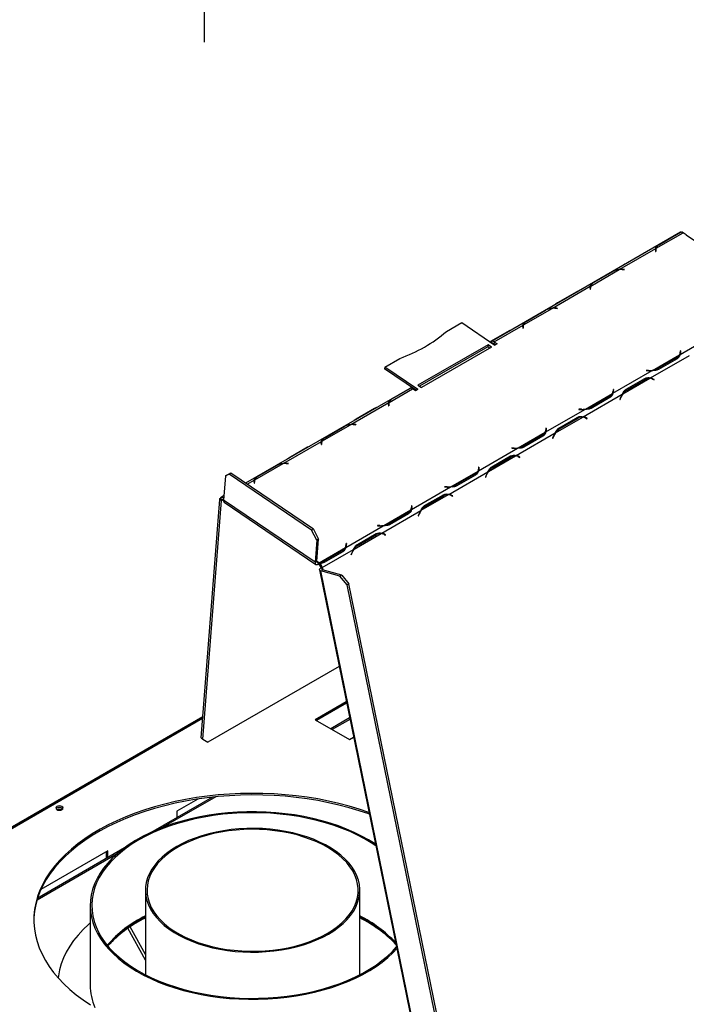
# Model space of a CAD drawing. Units: millimetres. Extents: x 89 to 4938, y 68 to 4041.
# Drawn here: x 4331 to 4614, y 1138 to 1556 of the extents above; entities that cross this region are included whole.
import ezdxf

# ---------------------------------------------------------------- set-up
doc = ezdxf.new("R2010")
doc.units = ezdxf.units.MM
doc.header["$LTSCALE"] = 20
doc.layers.add('FORMAT', color=7, linetype='Continuous')
doc.styles.add('SLDTEXTSTYLE1', font='TXT', dxfattribs={"width": 0.75})
doc.dimstyles.new('SLDDIMSTYLE1', dxfattribs={"dimtxt": 52.916667, "dimasz": 26, "dimexe": 0, "dimexo": 0.0625, "dimgap": 13.229167, "dimtad": 1, "dimdec": 0, "dimrnd": 1e-09, "dimzin": 12, "dimdsep": 46, "dimtxsty": 'SLDTEXTSTYLE1', "dimsah": 1, "dimcen": 0.09, "dimadec": 0, "dimazin": 3, "dimtfac": 1, "dimtdec": 0, "dimtmove": 0, "dimatfit": 0, "dimfxl": 0, "dimfrac": 2, "dimtolj": 1, "dimtzin": 12, "dimarcsym": 0})

# ---------------------------------------------------------------- blocks, each defined once
blk = doc.blocks.new('_D_7')
at = {"layer": 'FORMAT'}
for p, q in [((4409.62, 1866.83), (4409.62, 1916.83)), ((4194.4, 1866.83), (4429.62, 1866.83)), ((4409.62, 1824.93), (4409.62, 1866.83)), ((4134.4, 1824.93), (4429.62, 1824.93)), ((4409.62, 1824.93), (4409.62, 1546.61)), ((4229.55, 1729.2), (4229.55, 1745.3)), ((4229.55, 1745.3), (4328.33, 1745.3)), ((4328.33, 1745.3), (4328.33, 1729.2)), ((4240.46, 1703.07), (4317.42, 1656.89)), ((4229.55, 1613.51), (4229.55, 1597.42)), ((4328.33, 1597.42), (4328.33, 1613.51)), ((4229.55, 1597.42), (4328.33, 1597.42))]:
    blk.add_line(p, q, dxfattribs=at)
for points in [[(4409.62, 1866.83), (4414.62, 1892.83), (4404.62, 1892.83)], [(4409.62, 1824.93), (4404.62, 1798.93), (4414.62, 1798.93)]]:
    blk.add_solid(points, dxfattribs=at)
at = {"layer": 'FORMAT', "attachment_point": 1, "rotation": 90, "style": 'SLDTEXTSTYLE1'}
for s, insert, char_height in [('42mm', (4341.4, 1566.11), 52.917), ('"', (4249.9, 1707.35), 52.92), ('8', (4280.58, 1679.98), 37.04), ('5', (4231.19, 1652.61), 37.04), ('1', (4249.9, 1613.51), 52.92)]:
    blk.add_mtext(s, dxfattribs=dict(at, insert=insert, char_height=char_height))

msp = doc.modelspace()

# ---------------------------------------------------------------- linework, layer by layer
at = {"color": 7, "linetype": 'Continuous', "lineweight": 25}
for p, q in [((4611.74, 1465.91), (4531.52, 1419.6)), ((4601.47, 1459.13), (4612.9, 1465.73)), ((4602.58, 1460.58), (4610.57, 1465.19)), ((4602.96, 1460.77), (4610.87, 1465.33)), ((4612.9, 1465.73), (4612.54, 1465.97)), ((4614.27, 1464.79), (4612.9, 1465.73)), ((4614.27, 1464.79), (4653.14, 1438.43)), ((4585.99, 1450.19), (4601.29, 1459.02)), ((4601.29, 1459.02), (4601.22, 1458.22)), ((4596.06, 1456.95), (4588.15, 1452.39)), ((4601.21, 1458.45), (4601.2, 1457.74)), ((4601.2, 1457.74), (4601.34, 1457.73)), ((4601.22, 1458.22), (4601.33, 1458.35)), ((4601.35, 1458.57), (4601.29, 1457.76)), ((4601.34, 1458.4), (4601.34, 1457.73)), ((4573.67, 1443.08), (4585.8, 1450.08)), ((4574.79, 1444.54), (4582.77, 1449.15)), ((4575.17, 1444.72), (4583.07, 1449.28)), ((4588.04, 1450.14), (4586.91, 1450.19)), ((4586.97, 1450.1), (4588.04, 1450.05)), ((4588.04, 1450.14), (4588.03, 1450.05)), ((4588.04, 1450.05), (4588.04, 1450.14)), ((4557.46, 1433.72), (4573.49, 1442.97)), ((4573.41, 1442.4), (4573.41, 1441.69)), ((4573.43, 1442.17), (4573.49, 1442.97)), ((4573.43, 1442.17), (4573.54, 1442.29)), ((4573.55, 1442.52), (4573.49, 1441.72)), ((4573.55, 1441.68), (4573.55, 1442.36)), ((4567.53, 1440.48), (4559.63, 1435.92)), ((4573.41, 1441.69), (4573.55, 1441.68)), ((4545.15, 1426.61), (4557.27, 1433.61)), ((4546.26, 1428.07), (4554.24, 1432.68)), ((4546.64, 1428.25), (4554.54, 1432.81)), ((4557.46, 1433.72), (4557.45, 1433.55)), ((4559.51, 1433.67), (4558.38, 1433.72)), ((4558.44, 1433.63), (4559.51, 1433.58)), ((4559.51, 1433.67), (4559.5, 1433.58)), ((4559.51, 1433.58), (4559.51, 1433.67)), ((4512.47, 1423.81), (4518.91, 1427.53)), ((4518.91, 1427.53), (4533, 1417.97)), ((4532.68, 1419.42), (4544.96, 1426.51)), ((4544.88, 1425.93), (4544.88, 1425.22)), ((4544.9, 1425.7), (4544.96, 1426.51)), ((4544.9, 1425.7), (4545.01, 1425.82)), ((4545.03, 1426.05), (4544.96, 1425.25)), ((4545.02, 1425.22), (4545.02, 1425.89)), ((4539, 1424.01), (4531.15, 1419.48)), ((4544.88, 1425.22), (4545.02, 1425.22)), ((4611.65, 1414.06), (4628.25, 1423.64)), ((4530.08, 1418.12), (4500.33, 1400.94)), ((4530.02, 1417.31), (4500.94, 1400.53)), ((4530.08, 1418.12), (4530.02, 1417.31)), ((4530.86, 1416.74), (4530.02, 1417.31)), ((4531.54, 1417.13), (4530.08, 1418.12)), ((4531.13, 1419.24), (4531.15, 1419.48)), ((4531.15, 1419.48), (4531.86, 1419)), ((4532.03, 1418.7), (4531.51, 1419.59)), ((4531.86, 1418.75), (4531.88, 1418.97)), ((4532.04, 1418.7), (4532.03, 1418.7)), ((4532.68, 1419.42), (4532.62, 1418.61)), ((4532.62, 1418.61), (4533.3, 1418.15)), ((4532.68, 1419.42), (4533.98, 1418.54)), ((4533.98, 1418.54), (4533, 1417.97)), ((4531.54, 1417.13), (4501.79, 1399.96)), ((4599.04, 1404.05), (4615.63, 1413.63)), ((4599.93, 1407.29), (4611.44, 1413.93)), ((4611.62, 1413.99), (4611.69, 1414.8)), ((4611.69, 1414.83), (4611.77, 1414.82)), ((4611.84, 1415.63), (4611.7, 1415.63)), ((4611.7, 1415.63), (4611.7, 1414.96)), ((4611.84, 1415.63), (4611.77, 1414.82)), ((4611.77, 1414.82), (4611.77, 1414.41)), ((4611.83, 1414.92), (4611.84, 1415.63)), ((4486.24, 1408.67), (4492.68, 1412.38)), ((4610.07, 1412.6), (4602.17, 1408.03)), ((4610.38, 1412.22), (4602.4, 1407.61)), ((4486.24, 1408.67), (4486.17, 1407.86)), ((4499.65, 1398.72), (4486.17, 1407.86)), ((4500.33, 1399.11), (4486.24, 1408.67)), ((4583.13, 1397.59), (4599.72, 1407.17)), ((4598.27, 1407.21), (4597.21, 1407.27)), ((4597.21, 1407.27), (4597.21, 1407.18)), ((4597.21, 1407.18), (4598.33, 1407.12)), ((4500.33, 1400.94), (4501.79, 1399.96)), ((4587.32, 1397.28), (4598.82, 1403.92)), ((4588.71, 1399.26), (4596.69, 1403.87)), ((4589.01, 1398.88), (4596.91, 1403.44)), ((4598.12, 1404.11), (4598.82, 1403.92)), ((4599.35, 1403.83), (4598.64, 1404.02)), ((4599.98, 1403.73), (4599.27, 1403.92)), ((4599.27, 1403.92), (4599.55, 1403.77)), ((4599.96, 1403.59), (4600.64, 1403.22)), ((4600.69, 1403.35), (4599.98, 1403.73)), ((4600.69, 1403.35), (4600.13, 1403.49)), ((4600.64, 1403.22), (4600.69, 1403.35)), ((4496.89, 1399.61), (4427.18, 1359.37)), ((4488.09, 1393.67), (4498.06, 1399.43)), ((4489.2, 1395.13), (4497.1, 1399.69)), ((4489.58, 1395.31), (4497.44, 1399.85)), ((4497.11, 1399.66), (4497.1, 1399.69)), ((4498.06, 1399.43), (4497.44, 1399.85)), ((4499.35, 1398.55), (4498.06, 1399.43)), ((4500.33, 1399.11), (4499.35, 1398.55)), ((4570.51, 1387.58), (4587.1, 1397.16)), ((4571.41, 1390.82), (4582.91, 1397.46)), ((4583.1, 1397.52), (4583.16, 1398.33)), ((4583.16, 1398.36), (4583.24, 1398.35)), ((4583.31, 1399.16), (4583.17, 1399.16)), ((4583.17, 1399.16), (4583.17, 1398.49)), ((4583.31, 1399.16), (4583.24, 1398.35)), ((4583.24, 1398.35), (4583.24, 1397.94)), ((4583.3, 1398.45), (4583.31, 1399.16)), ((4471.87, 1384.31), (4487.91, 1393.57)), ((4487.83, 1392.99), (4487.82, 1392.28)), ((4487.82, 1392.28), (4487.96, 1392.28)), ((4487.84, 1392.76), (4487.91, 1393.57)), ((4487.84, 1392.76), (4487.95, 1392.88)), ((4487.97, 1393.11), (4487.91, 1392.31)), ((4487.96, 1392.28), (4487.96, 1392.95)), ((4581.55, 1396.13), (4573.64, 1391.57)), ((4581.85, 1395.75), (4573.87, 1391.14)), ((4586.48, 1395.94), (4586.06, 1394.9)), ((4586.06, 1394.9), (4586.15, 1394.85)), ((4586.15, 1394.85), (4586.54, 1395.84)), ((4481.95, 1391.07), (4474.04, 1386.51)), ((4554.6, 1381.12), (4571.19, 1390.7)), ((4569.75, 1390.75), (4568.68, 1390.8)), ((4568.68, 1390.8), (4568.68, 1390.71)), ((4568.68, 1390.71), (4569.8, 1390.66)), ((4459.56, 1377.21), (4471.69, 1384.21)), ((4471.87, 1384.31), (4471.86, 1384.14)), ((4473.93, 1384.26), (4472.8, 1384.32)), ((4472.86, 1384.23), (4473.93, 1384.18)), ((4473.93, 1384.26), (4473.92, 1384.18)), ((4473.93, 1384.18), (4473.93, 1384.26)), ((4558.79, 1380.81), (4570.3, 1387.45)), ((4560.18, 1382.79), (4568.16, 1387.4)), ((4560.48, 1382.41), (4568.38, 1386.97)), ((4569.59, 1387.64), (4570.3, 1387.45)), ((4570.82, 1387.37), (4570.11, 1387.55)), ((4571.45, 1387.26), (4570.75, 1387.45)), ((4570.75, 1387.45), (4571.02, 1387.3)), ((4571.44, 1387.12), (4572.11, 1386.75)), ((4572.16, 1386.88), (4571.45, 1387.26)), ((4572.16, 1386.88), (4571.61, 1387.03)), ((4572.11, 1386.75), (4572.16, 1386.88)), ((4460.68, 1378.66), (4468.66, 1383.27)), ((4461.06, 1378.84), (4468.96, 1383.41)), ((4541.98, 1371.11), (4558.58, 1380.69)), ((4542.88, 1374.35), (4554.38, 1381)), ((4553.02, 1379.66), (4545.12, 1375.1)), ((4554.57, 1381.05), (4554.63, 1381.86)), ((4554.63, 1381.89), (4554.72, 1381.88)), ((4554.78, 1382.69), (4554.64, 1382.69)), ((4554.64, 1382.69), (4554.64, 1382.02)), ((4554.72, 1381.88), (4554.71, 1381.47)), ((4554.78, 1382.69), (4554.72, 1381.88)), ((4554.78, 1381.98), (4554.78, 1382.69)), ((4443.35, 1367.84), (4459.38, 1377.1)), ((4459.3, 1376.52), (4459.3, 1375.82)), ((4459.3, 1375.82), (4459.43, 1375.81)), ((4459.31, 1376.29), (4459.38, 1377.1)), ((4459.31, 1376.29), (4459.42, 1376.41)), ((4459.44, 1376.64), (4459.38, 1375.84)), ((4459.43, 1375.81), (4459.44, 1376.48)), ((4553.32, 1379.28), (4545.34, 1374.67)), ((4557.95, 1379.47), (4557.53, 1378.43)), ((4557.53, 1378.43), (4557.62, 1378.38)), ((4557.62, 1378.38), (4558.02, 1379.37)), ((4453.42, 1374.6), (4445.51, 1370.04)), ((4526.07, 1364.65), (4542.66, 1374.23)), ((4541.22, 1374.28), (4540.15, 1374.33)), ((4540.15, 1374.33), (4540.15, 1374.24)), ((4540.15, 1374.24), (4541.28, 1374.19)), ((4431.03, 1360.74), (4443.16, 1367.74)), ((4443.35, 1367.84), (4443.33, 1367.67)), ((4445.4, 1367.79), (4444.27, 1367.85)), ((4444.33, 1367.76), (4445.4, 1367.71)), ((4445.4, 1367.79), (4445.39, 1367.71)), ((4445.4, 1367.71), (4445.4, 1367.79)), ((4530.26, 1364.34), (4541.77, 1370.98)), ((4531.65, 1366.32), (4539.64, 1370.93)), ((4531.95, 1365.94), (4539.85, 1370.5)), ((4541.06, 1371.17), (4541.77, 1370.98)), ((4542.29, 1370.9), (4541.58, 1371.09)), ((4542.92, 1370.8), (4542.22, 1370.98)), ((4542.22, 1370.98), (4542.49, 1370.83)), ((4542.91, 1370.65), (4543.58, 1370.28)), ((4543.63, 1370.41), (4542.92, 1370.8)), ((4543.63, 1370.41), (4543.08, 1370.56)), ((4543.58, 1370.28), (4543.63, 1370.41)), ((4420.22, 1363.17), (4418.63, 1362.55)), ((4418.63, 1362.55), (4419.37, 1362.98)), ((4419.37, 1362.98), (4420.95, 1363.6)), ((4420.95, 1363.6), (4420.22, 1363.17)), ((4455.2, 1339.45), (4420.22, 1363.17)), ((4455.93, 1339.87), (4420.95, 1363.6)), ((4432.15, 1362.19), (4440.13, 1366.8)), ((4432.53, 1362.38), (4440.43, 1366.94)), ((4513.46, 1354.64), (4530.05, 1364.22)), ((4514.35, 1357.89), (4525.85, 1364.53)), ((4524.49, 1363.19), (4516.59, 1358.63)), ((4526.04, 1364.59), (4526.1, 1365.39)), ((4526.25, 1366.22), (4526.11, 1366.23)), ((4526.11, 1366.23), (4526.11, 1365.55)), ((4526.11, 1365.42), (4526.19, 1365.41)), ((4526.25, 1366.22), (4526.19, 1365.41)), ((4526.19, 1365.41), (4526.19, 1365)), ((4526.25, 1365.51), (4526.25, 1366.22)), ((4529.42, 1363), (4529, 1361.96)), ((4529.09, 1361.91), (4529.49, 1362.9)), ((4418.63, 1362.55), (4417.81, 1352.15)), ((4430.77, 1360.05), (4430.77, 1359.35)), ((4430.77, 1359.35), (4430.91, 1359.34)), ((4430.79, 1359.83), (4430.85, 1360.63)), ((4430.79, 1359.83), (4430.9, 1359.95)), ((4430.91, 1360.18), (4430.85, 1359.37)), ((4430.91, 1359.34), (4430.91, 1360.01)), ((4524.8, 1362.81), (4516.81, 1358.2)), ((4529, 1361.96), (4529.09, 1361.91)), ((4497.54, 1348.18), (4514.13, 1357.76)), ((4501.74, 1347.87), (4513.24, 1354.52)), ((4503.12, 1349.85), (4511.11, 1354.46)), ((4512.69, 1357.81), (4511.62, 1357.86)), ((4511.62, 1357.86), (4511.62, 1357.77)), ((4511.62, 1357.77), (4512.75, 1357.72)), ((4512.53, 1354.7), (4513.24, 1354.52)), ((4513.76, 1354.43), (4513.06, 1354.62)), ((4514.4, 1354.33), (4513.69, 1354.52)), ((4513.69, 1354.52), (4513.96, 1354.37)), ((4408.23, 1251.2), (4416.25, 1352.5)), ((4408.95, 1250.71), (4416.98, 1352)), ((4416.25, 1352.5), (4416.28, 1352.89)), ((4416.98, 1352), (4416.25, 1352.5)), ((4416.28, 1352.89), (4417.01, 1352.39)), ((4417.08, 1352.3), (4416.45, 1353.1)), ((4417.96, 1354.04), (4416.67, 1353.3)), ((4416.98, 1352), (4417.01, 1352.39)), ((4417.24, 1352.41), (4417.08, 1352.3)), ((4417.97, 1354.14), (4417.72, 1354)), ((4417.77, 1352.31), (4417.84, 1353.12)), ((4417.77, 1352.31), (4417.82, 1352.28)), ((4456.67, 1325.78), (4417.81, 1352.15)), ((4417.84, 1353.12), (4417.88, 1353.08)), ((4418.11, 1351.28), (4456.98, 1324.92)), ((4503.42, 1349.47), (4511.33, 1354.03)), ((4514.38, 1354.18), (4515.05, 1353.81)), ((4515.11, 1353.94), (4514.4, 1354.33)), ((4515.11, 1353.94), (4514.55, 1354.09)), ((4515.05, 1353.81), (4515.11, 1353.94)), ((4484.93, 1338.17), (4501.52, 1347.75)), ((4485.82, 1341.42), (4497.32, 1348.06)), ((4495.96, 1346.72), (4488.06, 1342.16)), ((4496.27, 1346.34), (4488.28, 1341.73)), ((4497.51, 1348.12), (4497.58, 1348.92)), ((4497.72, 1349.75), (4497.58, 1349.76)), ((4497.58, 1349.76), (4497.58, 1349.09)), ((4497.58, 1348.95), (4497.66, 1348.95)), ((4497.72, 1349.75), (4497.66, 1348.95)), ((4497.66, 1348.95), (4497.66, 1348.53)), ((4497.72, 1349.04), (4497.72, 1349.75)), ((4500.89, 1346.53), (4500.48, 1345.49)), ((4500.56, 1345.45), (4500.96, 1346.43)), ((4500.48, 1345.49), (4500.56, 1345.45)), ((4455.2, 1339.45), (4455.93, 1339.87)), ((4457.41, 1335.12), (4455.2, 1339.45)), ((4455.93, 1339.87), (4458.14, 1335.54)), ((4469.74, 1332.14), (4485.6, 1341.29)), ((4473.21, 1331.41), (4484.71, 1338.05)), ((4474.6, 1333.39), (4482.58, 1337.99)), ((4484.16, 1341.34), (4483.09, 1341.39)), ((4483.09, 1341.39), (4483.09, 1341.3)), ((4483.09, 1341.3), (4484.22, 1341.25)), ((4484, 1338.24), (4484.71, 1338.05)), ((4485.24, 1337.96), (4484.53, 1338.15)), ((4485.87, 1337.86), (4485.16, 1338.05)), ((4485.16, 1338.05), (4485.44, 1337.9)), ((4486.58, 1337.47), (4485.87, 1337.86)), ((4457.41, 1335.12), (4456.67, 1325.78)), ((4457.4, 1326.21), (4458.14, 1335.54)), ((4458.14, 1335.54), (4457.41, 1335.12)), ((4469.93, 1333.7), (4469.79, 1333.71)), ((4469.79, 1333.04), (4469.79, 1333.71)), ((4469.93, 1333.7), (4469.86, 1332.9)), ((4469.92, 1333), (4469.93, 1333.7)), ((4474.89, 1333), (4482.8, 1337.56)), ((4485.85, 1337.71), (4486.53, 1337.34)), ((4486.58, 1337.47), (4486.02, 1337.62)), ((4486.53, 1337.34), (4486.58, 1337.47)), ((4458.41, 1325.59), (4469.53, 1332.01)), ((4459.7, 1323.61), (4472.99, 1331.28)), ((4468.17, 1330.67), (4460.26, 1326.11)), ((4468.47, 1330.3), (4460.49, 1325.69)), ((4469.72, 1332.07), (4469.78, 1332.88)), ((4469.86, 1332.9), (4469.78, 1332.9)), ((4469.86, 1332.49), (4469.86, 1332.9)), ((4472.37, 1330.06), (4471.95, 1329.02)), ((4472.03, 1328.98), (4472.43, 1329.96)), ((4456.67, 1325.78), (4457.4, 1326.21)), ((4458.07, 1325.82), (4458.01, 1325.02)), ((4458.07, 1325.82), (4458.41, 1325.59)), ((4458.41, 1325.59), (4458.35, 1324.79)), ((4458.41, 1325.59), (4458.59, 1325.48)), ((4458.59, 1325.48), (4458.52, 1324.67)), ((4458.55, 1324.62), (4458.81, 1325.26)), ((4471.95, 1329.02), (4472.03, 1328.98)), ((4458.01, 1325.02), (4458.35, 1324.79)), ((4458.35, 1324.79), (4458.52, 1324.67)), ((4458.47, 1322.57), (4509.82, 1071.61)), ((4459.7, 1323.61), (4458.99, 1323.8)), ((4458.99, 1323.8), (4459.08, 1323.36)), ((4467.23, 1319.95), (4459.03, 1322.14)), ((4459.79, 1323.18), (4459.08, 1323.36)), ((4459.7, 1323.61), (4459.79, 1323.18)), ((4467.96, 1320.37), (4459.76, 1322.56)), ((4467.23, 1319.95), (4467.96, 1320.37)), ((4470.21, 1316.23), (4467.23, 1319.95)), ((4467.96, 1320.37), (4470.94, 1316.65)), ((4470.94, 1316.65), (4470.21, 1316.23)), ((4519.16, 1077), (4470.21, 1316.23)), ((4519.9, 1077.43), (4470.94, 1316.65)), ((4466.85, 1281.57), (4411.18, 1249.43)), ((4469.92, 1266.6), (4456.69, 1258.96)), ((4470.04, 1265.99), (4457.28, 1258.62)), ((4408.88, 1259.51), (4049.01, 1051.76)), ((4408.93, 1260.16), (4177.02, 1126.28)), ((4456.69, 1258.96), (4471.32, 1250.51)), ((4471.33, 1259.71), (4463.36, 1255.11)), ((4408.23, 1251.2), (4408.95, 1250.71)), ((4408.95, 1250.71), (4411.18, 1249.43)), ((4471.32, 1250.51), (4473.01, 1251.49)), ((4413.06, 1226.08), (4387.77, 1211.47)), ((4406.82, 1225.27), (4397.93, 1220.13)), ((4397.93, 1220.13), (4397.93, 1217.34)), ((4375.71, 1204.51), (4338.88, 1183.25)), ((4368.67, 1203.24), (4340.28, 1186.85)), ((4368.08, 1200.11), (4368.08, 1202.9)), ((4368.67, 1200.45), (4368.67, 1203.24)), ((4384.61, 1186.53), (4384.61, 1150.68)), ((4475.65, 1150.68), (4475.65, 1186.53)), ((4361.16, 1180.06), (4361.16, 1146.27)), ((4384.61, 1159.23), (4378.16, 1171.03)), ((4384.61, 1156.88), (4377.22, 1170.4))]:
    msp.add_line(p, q, dxfattribs=at)
at = {"color": 8, "linetype": 'Continuous', "lineweight": 25}
for p, q in [((4596.06, 1456.95), (4596.13, 1456.9)), ((4601.34, 1458.4), (4601.29, 1457.73)), ((4588.15, 1452.39), (4588.23, 1452.34)), ((4586.91, 1450.19), (4586.9, 1450.11)), ((4573.55, 1442.36), (4573.49, 1441.69)), ((4567.53, 1440.48), (4567.6, 1440.43)), ((4559.63, 1435.92), (4559.7, 1435.87)), ((4558.38, 1433.72), (4558.38, 1433.64)), ((4545.02, 1425.89), (4544.97, 1425.22)), ((4539, 1424.01), (4539.08, 1423.96)), ((4532.2, 1418.52), (4532.49, 1418.68)), ((4611.83, 1414.92), (4611.81, 1414.59)), ((4610.07, 1412.6), (4610.03, 1412.02)), ((4598.27, 1407.21), (4598.27, 1407.13)), ((4602.17, 1408.03), (4602.13, 1407.53)), ((4596.91, 1403.44), (4596.25, 1403.62)), ((4583.3, 1398.45), (4583.28, 1398.12)), ((4587.32, 1397.28), (4587.19, 1397.32)), ((4589.01, 1398.88), (4588.45, 1399.02)), ((4487.96, 1392.95), (4487.91, 1392.28)), ((4581.55, 1396.13), (4581.5, 1395.55)), ((4586.54, 1395.84), (4586.45, 1395.86)), ((4481.95, 1391.07), (4482.02, 1391.02)), ((4569.75, 1390.75), (4569.74, 1390.66)), ((4573.64, 1391.57), (4573.6, 1391.06)), ((4472.8, 1384.32), (4472.79, 1384.23)), ((4474.04, 1386.51), (4474.12, 1386.46)), ((4568.38, 1386.97), (4567.72, 1387.15)), ((4553.02, 1379.66), (4552.97, 1379.08)), ((4554.78, 1381.98), (4554.75, 1381.65)), ((4558.79, 1380.81), (4558.66, 1380.85)), ((4560.48, 1382.41), (4559.93, 1382.56)), ((4459.44, 1376.48), (4459.38, 1375.81)), ((4558.02, 1379.37), (4557.92, 1379.4)), ((4453.42, 1374.6), (4453.49, 1374.55)), ((4541.22, 1374.28), (4541.21, 1374.19)), ((4545.12, 1375.1), (4545.08, 1374.59)), ((4444.27, 1367.85), (4444.26, 1367.76)), ((4445.51, 1370.04), (4445.59, 1369.99)), ((4539.85, 1370.5), (4539.2, 1370.68)), ((4524.49, 1363.19), (4524.44, 1362.61)), ((4526.25, 1365.51), (4526.22, 1365.18)), ((4529.49, 1362.9), (4529.39, 1362.93)), ((4530.26, 1364.34), (4530.14, 1364.38)), ((4531.95, 1365.94), (4531.4, 1366.09)), ((4427.86, 1358.91), (4430.85, 1360.63)), ((4430.91, 1360.01), (4430.85, 1359.34)), ((4512.69, 1357.81), (4512.68, 1357.72)), ((4516.59, 1358.63), (4516.55, 1358.12)), ((4416.98, 1352), (4417.64, 1352.39)), ((4417.72, 1354), (4417.79, 1353.95)), ((4417.84, 1353.12), (4417.89, 1353.15)), ((4511.33, 1354.03), (4510.67, 1354.21)), ((4495.96, 1346.72), (4495.92, 1346.14)), ((4497.72, 1349.04), (4497.69, 1348.72)), ((4500.96, 1346.43), (4500.86, 1346.46)), ((4501.74, 1347.87), (4501.61, 1347.91)), ((4503.42, 1349.47), (4502.87, 1349.62)), ((4488.06, 1342.16), (4488.02, 1341.65)), ((4484.16, 1341.34), (4484.16, 1341.25)), ((4482.8, 1337.56), (4482.14, 1337.74)), ((4468.17, 1330.67), (4468.12, 1330.09)), ((4469.92, 1333), (4469.9, 1332.67)), ((4472.43, 1329.96), (4472.34, 1329.99)), ((4473.21, 1331.41), (4473.08, 1331.44)), ((4474.89, 1333), (4474.34, 1333.15)), ((4457.41, 1326.27), (4458.07, 1325.82)), ((4460.26, 1326.11), (4460.22, 1325.58)), ((4510.24, 1071.85), (4459.03, 1322.14)), ((4459.79, 1323.18), (4459.92, 1322.52)), ((4177.85, 1126.19), (4408.89, 1259.57)), ((4471.46, 1259.09), (4463.96, 1254.76)), ((4414.54, 1226.23), (4392.07, 1213.26)), ((4372.61, 1202.03), (4338.61, 1182.39))]:
    msp.add_line(p, q, dxfattribs=at)
at = {"color": 7, "linetype": 'Continuous', "lineweight": 25, "flags": 128}
for points in [[(4497.1, 1399.69), (4496.97, 1399.65), (4496.89, 1399.61)], [(4416.28, 1352.89), (4416.46, 1353.05), (4416.49, 1353.08)], [(4416.45, 1353.1), (4416.57, 1353.23), (4416.71, 1353.32), (4416.87, 1353.38), (4417.04, 1353.4), (4417.23, 1353.38), (4417.43, 1353.33), (4417.63, 1353.24), (4417.84, 1353.12)], [(4417.08, 1352.3), (4417.14, 1352.37), (4417.21, 1352.41), (4417.29, 1352.44), (4417.38, 1352.45), (4417.47, 1352.44), (4417.57, 1352.42), (4417.67, 1352.37), (4417.77, 1352.31)], [(4456.67, 1325.78), (4456.68, 1325.49), (4456.74, 1325.23), (4456.85, 1325.03), (4457.01, 1324.89), (4457.22, 1324.82), (4457.46, 1324.82), (4457.73, 1324.89), (4458.01, 1325.02)], [(4457.4, 1326.21), (4457.41, 1326.06), (4457.44, 1325.93), (4457.49, 1325.83), (4457.57, 1325.76), (4457.68, 1325.72), (4457.8, 1325.72), (4457.93, 1325.76), (4458.07, 1325.82)], [(4459.08, 1323.36), (4458.82, 1323.19), (4458.63, 1323.01), (4458.5, 1322.83), (4458.46, 1322.66), (4458.49, 1322.49), (4458.6, 1322.35), (4458.78, 1322.23), (4459.03, 1322.14)], [(4459.79, 1323.18), (4459.66, 1323.09), (4459.56, 1323), (4459.5, 1322.91), (4459.48, 1322.82), (4459.49, 1322.74), (4459.55, 1322.67), (4459.64, 1322.61), (4459.76, 1322.56)], [(4479.69, 1218.85), (4479.46, 1218.93), (4475.36, 1220.32), (4471.14, 1221.58), (4466.81, 1222.72), (4462.39, 1223.73), (4457.88, 1224.61), (4453.31, 1225.35), (4448.67, 1225.96), (4443.98, 1226.43), (4439.26, 1226.77), (4434.52, 1226.96), (4429.76, 1227.01), (4425.01, 1226.92), (4420.27, 1226.7), (4415.56, 1226.33), (4410.89, 1225.82), (4406.26, 1225.18), (4401.7, 1224.4), (4397.22, 1223.49), (4392.82, 1222.45), (4388.51, 1221.28), (4384.32, 1219.98), (4380.25, 1218.56), (4376.31, 1217.03), (4372.51, 1215.38), (4368.86, 1213.62), (4365.37, 1211.75), (4362.05, 1209.79), (4358.91, 1207.72), (4355.96, 1205.57), (4353.19, 1203.34), (4350.64, 1201.02), (4348.28, 1198.64), (4346.15, 1196.19), (4344.23, 1193.67), (4342.54, 1191.11), (4341.07, 1188.5), (4339.84, 1185.84), (4338.85, 1183.16), (4338.09, 1180.45), (4337.58, 1177.72), (4337.3, 1174.98), (4337.26, 1173.6)], [(4479.54, 1219.58), (4479.46, 1219.61), (4475.36, 1220.99), (4471.14, 1222.26), (4466.81, 1223.4), (4462.39, 1224.41), (4457.88, 1225.29), (4453.31, 1226.03), (4448.67, 1226.64), (4443.98, 1227.11), (4439.26, 1227.44), (4434.52, 1227.63), (4429.76, 1227.69), (4425.01, 1227.6), (4420.27, 1227.37), (4415.56, 1227), (4410.89, 1226.5), (4406.26, 1225.86), (4401.7, 1225.08), (4397.22, 1224.17), (4392.82, 1223.12), (4388.51, 1221.95), (4384.32, 1220.66), (4380.25, 1219.24), (4376.31, 1217.7), (4372.51, 1216.05), (4368.86, 1214.29), (4365.37, 1212.43), (4362.05, 1210.46), (4358.91, 1208.4), (4355.96, 1206.25), (4353.19, 1204.01), (4350.64, 1201.7), (4348.28, 1199.31), (4346.15, 1196.86), (4344.23, 1194.35), (4342.54, 1191.78), (4341.07, 1189.17), (4339.84, 1186.52), (4338.85, 1183.84), (4338.09, 1181.13), (4337.58, 1178.4), (4337.3, 1175.66), (4337.27, 1172.91), (4337.48, 1170.17), (4337.94, 1167.44), (4338.64, 1164.72), (4339.57, 1162.03), (4340.74, 1159.37), (4342.15, 1156.74), (4343.78, 1154.17), (4345.65, 1151.64), (4347.73, 1149.17), (4350.03, 1146.77), (4352.54, 1144.44), (4355.25, 1142.18), (4358.15, 1140.01), (4361.25, 1137.93)], [(4346.99, 1220.8), (4347.5, 1220.6), (4348.09, 1220.54), (4348.68, 1220.6), (4349.19, 1220.8), (4349.52, 1221.09), (4349.64, 1221.43), (4349.52, 1221.78), (4349.19, 1222.07), (4348.68, 1222.26), (4348.09, 1222.33), (4347.5, 1222.26), (4346.99, 1222.07), (4346.66, 1221.78), (4346.54, 1221.43), (4346.66, 1221.09), (4346.99, 1220.8)], [(4347.07, 1221.35), (4346.75, 1221.08), (4346.71, 1221.02)], [(4482.3, 1206.09), (4482.15, 1206.2), (4479.37, 1207.93), (4476.43, 1209.56), (4473.32, 1211.1), (4470.06, 1212.52), (4466.66, 1213.83), (4463.13, 1215.02), (4459.48, 1216.08), (4455.73, 1217.02), (4451.89, 1217.83), (4447.98, 1218.51), (4444, 1219.06), (4439.97, 1219.46), (4435.91, 1219.73), (4431.83, 1219.86), (4427.74, 1219.85), (4423.67, 1219.69), (4419.61, 1219.4), (4415.59, 1218.97), (4411.62, 1218.41), (4407.72, 1217.71), (4403.89, 1216.88), (4400.16, 1215.91), (4396.53, 1214.83), (4393.03, 1213.62), (4389.65, 1212.29), (4386.41, 1210.85), (4383.33, 1209.3), (4380.41, 1207.65), (4377.66, 1205.9), (4375.11, 1204.06), (4372.74, 1202.13), (4370.57, 1200.13), (4368.62, 1198.06), (4366.88, 1195.93), (4365.36, 1193.73), (4364.07, 1191.5), (4363.01, 1189.22), (4362.19, 1186.9), (4361.61, 1184.57), (4361.26, 1182.22), (4361.16, 1179.86), (4361.31, 1177.5), (4361.69, 1175.15), (4362.31, 1172.82), (4363.17, 1170.51), (4364.27, 1168.24), (4365.6, 1166.01), (4367.15, 1163.83), (4368.93, 1161.7), (4370.92, 1159.64), (4373.12, 1157.65), (4375.52, 1155.74), (4378.11, 1153.92), (4380.88, 1152.18), (4383.83, 1150.55), (4386.94, 1149.02), (4390.2, 1147.59), (4393.6, 1146.29), (4397.13, 1145.1), (4400.78, 1144.03), (4404.53, 1143.09), (4408.36, 1142.28), (4412.28, 1141.6)], [(4482.45, 1205.38), (4480.52, 1206.65), (4477.68, 1208.34), (4474.66, 1209.93), (4471.49, 1211.42), (4468.17, 1212.79), (4464.71, 1214.04), (4461.13, 1215.17), (4457.43, 1216.18), (4453.64, 1217.06), (4449.76, 1217.81), (4445.82, 1218.42), (4441.82, 1218.89), (4437.77, 1219.22), (4433.7, 1219.42), (4429.62, 1219.47), (4425.54, 1219.38), (4421.47, 1219.15), (4417.44, 1218.78), (4413.45, 1218.28), (4409.52, 1217.63), (4405.66, 1216.85), (4401.89, 1215.94), (4398.23, 1214.9), (4394.67, 1213.74), (4391.25, 1212.46), (4387.96, 1211.05), (4384.82, 1209.54), (4381.85, 1207.93), (4379.05, 1206.21), (4376.43, 1204.4), (4374.01, 1202.5), (4371.78, 1200.52), (4369.76, 1198.47), (4367.97, 1196.36), (4366.39, 1194.18), (4365.04, 1191.96), (4363.92, 1189.69), (4363.04, 1187.38), (4362.4, 1185.05), (4362.01, 1182.71), (4361.85, 1180.35), (4361.95, 1177.99), (4362.28, 1175.64), (4362.86, 1173.31), (4363.68, 1171), (4364.74, 1168.72), (4366.03, 1166.48), (4367.55, 1164.29), (4369.29, 1162.16), (4371.26, 1160.09), (4373.43, 1158.1), (4375.81, 1156.18), (4378.38, 1154.35), (4381.13, 1152.61), (4384.06, 1150.96), (4387.16, 1149.42), (4390.41, 1148), (4393.8, 1146.68), (4397.33, 1145.49), (4400.97, 1144.42), (4404.71, 1143.47), (4408.55, 1142.66), (4412.46, 1141.98), (4412.46, 1141.98)], [(4462.31, 1167.95), (4464.58, 1169.36), (4466.66, 1170.85), (4468.54, 1172.44), (4470.22, 1174.09), (4471.69, 1175.82), (4472.93, 1177.59), (4473.95, 1179.42), (4474.73, 1181.29), (4475.27, 1183.18), (4475.58, 1185.09), (4475.64, 1187.01), (4475.46, 1188.93), (4475.03, 1190.83), (4474.37, 1192.71), (4473.47, 1194.56), (4472.34, 1196.37), (4470.98, 1198.12), (4469.41, 1199.81), (4467.62, 1201.43), (4465.64, 1202.97), (4463.47, 1204.42), (4461.12, 1205.78), (4458.6, 1207.03), (4455.93, 1208.18), (4453.13, 1209.21), (4450.2, 1210.12), (4447.16, 1210.9), (4444.04, 1211.55), (4440.84, 1212.07), (4437.58, 1212.45), (4434.28, 1212.7), (4430.96, 1212.8), (4427.64, 1212.77), (4424.32, 1212.59), (4421.04, 1212.28), (4417.81, 1211.83), (4414.65, 1211.24), (4411.56, 1210.52), (4408.58, 1209.68), (4405.71, 1208.71), (4402.97, 1207.62), (4400.38, 1206.42), (4397.94, 1205.11), (4395.68, 1203.71), (4393.6, 1202.21), (4391.71, 1200.63), (4390.04, 1198.97), (4388.57, 1197.25), (4387.32, 1195.47), (4386.31, 1193.64), (4385.53, 1191.78), (4384.98, 1189.88), (4384.68, 1187.97), (4384.62, 1186.05), (4384.8, 1184.14), (4385.23, 1182.23), (4385.89, 1180.35), (4386.79, 1178.5), (4387.92, 1176.7), (4389.27, 1174.95), (4390.85, 1173.26), (4392.63, 1171.64), (4394.62, 1170.1), (4396.79, 1168.64), (4399.14, 1167.29), (4401.66, 1166.03), (4404.32, 1164.89), (4407.13, 1163.86), (4410.06, 1162.95), (4413.09, 1162.16), (4416.22, 1161.51), (4419.42, 1160.99), (4422.68, 1160.61), (4425.98, 1160.36), (4429.3, 1160.26), (4432.62, 1160.29), (4435.93, 1160.47), (4439.21, 1160.78), (4442.44, 1161.24), (4445.61, 1161.82), (4448.69, 1162.54), (4451.68, 1163.39), (4454.55, 1164.36), (4457.28, 1165.44), (4459.88, 1166.64), (4462.31, 1167.95)], [(4461.83, 1168.23), (4464.08, 1169.63), (4466.15, 1171.13), (4468.02, 1172.71), (4469.69, 1174.36), (4471.14, 1176.08), (4472.36, 1177.86), (4473.36, 1179.68), (4474.11, 1181.54), (4474.63, 1183.43), (4474.91, 1185.34), (4474.94, 1187.25), (4474.72, 1189.16), (4474.27, 1191.05), (4473.57, 1192.92), (4472.63, 1194.76), (4471.46, 1196.55), (4470.07, 1198.28), (4468.46, 1199.95), (4466.64, 1201.55), (4464.62, 1203.06), (4462.41, 1204.49), (4460.02, 1205.82), (4457.47, 1207.04), (4454.77, 1208.15), (4451.94, 1209.14), (4448.99, 1210.01), (4445.94, 1210.75), (4442.79, 1211.36), (4439.58, 1211.83), (4436.32, 1212.16), (4433.03, 1212.36), (4429.71, 1212.41), (4426.41, 1212.32), (4423.12, 1212.09), (4419.87, 1211.72), (4416.67, 1211.22), (4413.55, 1210.58), (4410.52, 1209.8), (4407.6, 1208.9), (4404.79, 1207.88), (4402.13, 1206.74), (4399.62, 1205.49), (4397.28, 1204.14), (4395.12, 1202.69), (4393.15, 1201.16), (4391.38, 1199.54), (4389.82, 1197.85), (4388.48, 1196.1), (4387.37, 1194.3), (4386.49, 1192.46), (4385.85, 1190.58), (4385.46, 1188.68), (4385.3, 1186.77), (4385.39, 1184.86), (4385.73, 1182.96), (4386.31, 1181.07), (4387.13, 1179.22), (4388.18, 1177.41), (4389.46, 1175.64), (4390.97, 1173.94), (4392.68, 1172.3), (4394.61, 1170.75), (4396.72, 1169.28), (4399.02, 1167.9), (4401.49, 1166.62), (4404.12, 1165.46), (4406.88, 1164.4), (4409.78, 1163.47), (4412.78, 1162.67), (4415.88, 1162), (4419.06, 1161.45), (4422.3, 1161.05), (4425.58, 1160.79), (4428.89, 1160.66), (4432.2, 1160.68), (4435.5, 1160.84), (4438.77, 1161.14), (4442, 1161.58), (4445.16, 1162.15), (4448.24, 1162.86), (4451.21, 1163.7), (4454.08, 1164.66), (4456.81, 1165.74), (4459.4, 1166.93), (4461.83, 1168.23)], [(4361.16, 1172.68), (4360.44, 1172.03), (4358.12, 1169.82), (4356.02, 1167.53), (4354.13, 1165.18), (4352.47, 1162.78), (4351.03, 1160.32), (4349.83, 1157.83), (4348.86, 1155.3), (4348.13, 1152.75), (4347.65, 1150.17), (4347.55, 1149.38)], [(4412.46, 1141.98), (4416.43, 1141.44), (4420.46, 1141.04), (4424.52, 1140.77), (4428.6, 1140.65), (4432.68, 1140.67), (4436.76, 1140.83), (4440.81, 1141.13), (4444.82, 1141.56), (4448.78, 1142.14), (4452.68, 1142.85), (4456.49, 1143.7), (4460.21, 1144.67), (4463.82, 1145.78), (4467.31, 1147), (4470.67, 1148.34), (4473.88, 1149.8), (4476.94, 1151.36), (4479.83, 1153.03), (4482.54, 1154.8), (4485.06, 1156.65), (4487.39, 1158.59), (4489.51, 1160.6), (4491.23, 1162.46)], [(4412.28, 1141.6), (4416.26, 1141.06), (4420.28, 1140.65), (4424.34, 1140.38), (4428.43, 1140.26), (4432.51, 1140.27), (4436.59, 1140.42), (4440.65, 1140.71), (4444.67, 1141.14), (4448.64, 1141.7), (4452.54, 1142.4), (4456.36, 1143.24), (4460.1, 1144.2), (4463.72, 1145.29), (4467.23, 1146.5), (4470.61, 1147.82), (4473.85, 1149.26), (4476.93, 1150.81), (4479.85, 1152.47), (4482.59, 1154.21), (4485.15, 1156.05), (4487.52, 1157.98), (4489.68, 1159.98), (4491.37, 1161.75)]]:
    msp.add_lwpolyline(points, dxfattribs=at)
at = {"color": 7, "linetype": 'Continuous', "lineweight": 25}
for centre, radius, start, end in [((4613.82, 1460.07), 6.03, 102.245, 119.3452), ((4612.12, 1465.23), 0.78, 80.2267, 119.1697), ((4603.38, 1458.44), 2.17, 164.4133, 179.8068), ((4603.53, 1458.39), 2.19, 160.3778, 179.7674), ((4604.45, 1457.92), 3.21, 117.486, 157.8472), ((4598.46, 1452.85), 4.75, 109.4125, 120.3338), ((4591.53, 1446.59), 6.71, 120.229, 128.8934), ((4586.26, 1443.45), 6.65, 93.968, 118.6663), ((4586.54, 1441.5), 8.62, 87.1435, 94.9032), ((4586.48, 1441.53), 8.67, 87.1587, 93.2683), ((4575.58, 1442.39), 2.17, 164.4133, 179.8068), ((4575.73, 1442.35), 2.19, 160.3778, 179.7674), ((4576.65, 1441.87), 3.21, 117.486, 157.8472), ((4569.93, 1436.38), 4.75, 109.4125, 120.3338), ((4563.01, 1430.12), 6.71, 120.229, 128.8934), ((4557.73, 1426.98), 6.65, 93.968, 118.6663), ((4558.01, 1425.03), 8.62, 87.1435, 94.9032), ((4557.95, 1425.06), 8.67, 87.1587, 93.2683), ((4547.05, 1425.92), 2.17, 164.4133, 179.8068), ((4547.21, 1425.88), 2.19, 160.3778, 179.7674), ((4548.12, 1425.4), 3.21, 117.486, 157.8472), ((4471.99, 1471.08), 62.24, 289.4149, 310.5797), ((4541.4, 1419.91), 4.75, 109.4125, 120.3338), ((4531.95, 1418.58), 1.11, 49.1572, 113.4798), ((4532.25, 1418.19), 0.555, 49.1572, 113.4798), ((4608.46, 1415.61), 3.42, 298.2591, 330.6677), ((4609.46, 1414.98), 2.24, 332.1526, 359.5919), ((4609.63, 1414.93), 2.21, 336.707, 359.7073), ((4598.7, 1415.67), 8.47, 267.089, 278.3435), ((4598.76, 1415.67), 8.56, 267.1236, 276.4178), ((4599.08, 1413.61), 6.38, 277.6803, 298.9917), ((4598.65, 1400.57), 3.36, 87.0818, 121.2246), ((4598.63, 1401.15), 2.78, 61.2674, 85.9774), ((4598.64, 1401.3), 2.78, 61.2693, 81.7943), ((4579.93, 1399.14), 3.42, 298.2591, 330.6677), ((4580.93, 1398.51), 2.24, 332.1526, 359.5919), ((4581.1, 1398.46), 2.21, 336.707, 359.7073), ((4593.25, 1393.23), 7.29, 147.3987, 158.1731), ((4593.23, 1393.17), 7.2, 145.1529, 158.2239), ((4591.79, 1394.25), 5.4, 121.012, 145.8284), ((4490, 1392.98), 2.17, 164.4133, 179.8068), ((4490.15, 1392.94), 2.19, 160.3778, 179.7674), ((4491.07, 1392.46), 3.21, 117.486, 157.8472), ((4484.34, 1386.98), 4.75, 109.4125, 120.3338), ((4570.18, 1399.2), 8.47, 267.089, 278.3435), ((4570.23, 1399.2), 8.56, 267.1236, 276.4178), ((4570.55, 1397.14), 6.38, 277.6803, 298.9917), ((4472.15, 1377.57), 6.65, 93.968, 118.6663), ((4472.43, 1375.62), 8.62, 87.1435, 94.9032), ((4472.37, 1375.66), 8.67, 87.1587, 93.2683), ((4477.42, 1380.71), 6.71, 120.229, 128.8934), ((4570.12, 1384.1), 3.36, 87.0818, 121.2246), ((4570.1, 1384.68), 2.78, 61.2674, 85.9774), ((4570.12, 1384.83), 2.78, 61.2693, 81.7943), ((4551.4, 1382.67), 3.42, 298.2591, 330.6677), ((4552.4, 1382.04), 2.24, 332.1526, 359.5919), ((4552.57, 1381.99), 2.21, 336.707, 359.7073), ((4564.72, 1376.76), 7.29, 147.3987, 158.1731), ((4564.7, 1376.7), 7.2, 145.1529, 158.2239), ((4563.26, 1377.78), 5.4, 121.012, 145.8284), ((4461.47, 1376.52), 2.17, 164.4133, 179.8068), ((4461.62, 1376.47), 2.19, 160.3778, 179.7674), ((4462.54, 1375.99), 3.21, 117.486, 157.8472), ((4455.82, 1370.51), 4.75, 109.4125, 120.3338), ((4541.65, 1382.73), 8.47, 267.089, 278.3435), ((4541.7, 1382.73), 8.56, 267.1236, 276.4178), ((4542.03, 1380.67), 6.38, 277.6803, 298.9917), ((4443.62, 1361.1), 6.65, 93.968, 118.6663), ((4443.9, 1359.15), 8.62, 87.1435, 94.9032), ((4443.84, 1359.19), 8.67, 87.1587, 93.2683), ((4448.89, 1364.24), 6.71, 120.229, 128.8934), ((4541.6, 1367.63), 3.36, 87.0818, 121.2246), ((4541.57, 1368.21), 2.78, 61.2674, 85.9774), ((4541.59, 1368.36), 2.78, 61.2693, 81.7943), ((4522.87, 1366.2), 3.42, 298.2591, 330.6677), ((4523.88, 1365.57), 2.24, 332.1526, 359.5919), ((4524.04, 1365.52), 2.21, 336.707, 359.7073), ((4536.19, 1360.29), 7.29, 147.3987, 158.1731), ((4536.17, 1360.23), 7.2, 145.1529, 158.2239), ((4534.73, 1361.31), 5.4, 121.012, 145.8284), ((4432.94, 1360.05), 2.17, 164.4133, 179.8068), ((4433.09, 1360), 2.19, 160.3778, 179.7674), ((4434.01, 1359.52), 3.21, 117.486, 157.8472), ((4513.07, 1351.16), 3.36, 87.0818, 121.2246), ((4513.12, 1366.27), 8.47, 267.089, 278.3435), ((4513.18, 1366.26), 8.56, 267.1236, 276.4178), ((4513.04, 1351.74), 2.78, 61.2674, 85.9774), ((4513.06, 1351.89), 2.78, 61.2693, 81.7943), ((4513.5, 1364.2), 6.38, 277.6803, 298.9917), ((4421.1, 1348.19), 6.71, 120.2299, 128.8924), ((4418.7, 1351.97), 0.909, 168.8112, 229.5181), ((4494.34, 1349.73), 3.42, 298.2591, 330.6677), ((4495.35, 1349.1), 2.24, 332.1526, 359.5919), ((4495.52, 1349.05), 2.21, 336.707, 359.7073), ((4507.66, 1343.82), 7.29, 147.3987, 158.1731), ((4507.64, 1343.76), 7.2, 145.1529, 158.2239), ((4506.21, 1344.84), 5.4, 121.012, 145.8284), ((4484.97, 1347.73), 6.38, 277.6803, 298.9917), ((4484.54, 1334.69), 3.36, 87.0818, 121.2246), ((4484.59, 1349.8), 8.47, 267.089, 278.3435), ((4484.65, 1349.79), 8.56, 267.1236, 276.4178), ((4484.52, 1335.27), 2.78, 61.2674, 85.9774), ((4484.53, 1335.42), 2.78, 61.2693, 81.7943), ((4466.55, 1333.69), 3.42, 298.2591, 330.6677), ((4467.55, 1333.06), 2.24, 332.1526, 359.5919), ((4467.72, 1333.01), 2.21, 336.707, 359.7073), ((4479.13, 1327.35), 7.29, 147.3987, 158.1731), ((4479.12, 1327.29), 7.2, 145.1529, 158.2239), ((4477.68, 1328.37), 5.4, 121.012, 145.8284), ((4457.31, 1331.37), 6.03, 282.245, 299.3452), ((4456.35, 1322.87), 3.42, 12.353, 44.2475), ((4457.32, 1323.43), 1.71, 12.353, 44.2475), ((4348.09, 1219.7), 2, 44.1887, 135.8113), ((4348.08, 1219.8), 1.85, 41.2311, 123.1169), ((4348.09, 1218.65), 2.27, 65.6356, 114.3644), ((4406.5, 1130.58), 50.1, 115.9088, 139.4349), ((4406.63, 1129.83), 50.33, 115.9412, 138.9456), ((4407.89, 1126.68), 53.42, 115.829, 135.7628), ((4451.96, 1128.09), 53.13, 42.9452, 63.5291), ((4452.04, 1127.65), 52.99, 42.658, 63.542), ((4450.82, 1124.53), 56.04, 44.7067, 63.7016), ((4385.28, 1146.37), 24.12, 180.2339, 203.5394)]:
    msp.add_arc(centre, radius, start, end, dxfattribs=at)
for points, knots in [([(4610.57, 1465.19), (4610.82, 1465.34), (4611.32, 1465.62), (4611.94, 1465.87), (4612.25, 1466)], [0, 0, 0, 0, 0.498081, 1, 1, 1, 1]), ([(4601.29, 1459.02), (4601.33, 1459.33), (4601.43, 1459.94), (4602.2, 1460.37), (4602.58, 1460.58)], [0, 0, 0, 0, 0.500132, 1, 1, 1, 1]), ([(4582.77, 1449.15), (4583.24, 1449.42), (4584.17, 1449.98), (4585.38, 1450.12), (4585.99, 1450.19)], [0, 0, 0, 0, 0.499868, 1, 1, 1, 1]), ([(4573.49, 1442.97), (4573.51, 1443.17), (4573.56, 1443.51), (4573.85, 1443.98), (4574.4, 1444.31), (4574.79, 1444.54)], [0, 0, 0, 0, 0.283121, 0.501043, 1, 1, 1, 1]), ([(4554.24, 1432.68), (4554.71, 1432.95), (4555.64, 1433.51), (4556.85, 1433.65), (4557.46, 1433.72)], [0, 0, 0, 0, 0.499868, 1, 1, 1, 1]), ([(4544.96, 1426.51), (4544.99, 1426.7), (4545.03, 1427.04), (4545.32, 1427.51), (4545.87, 1427.84), (4546.26, 1428.07)], [0, 0, 0, 0, 0.283121, 0.501043, 1, 1, 1, 1]), ([(4611.65, 1414.06), (4611.56, 1413.71), (4611.39, 1413), (4610.72, 1412.48), (4610.38, 1412.22)], [0, 0, 0, 0, 0.500061, 1, 1, 1, 1]), ([(4602.4, 1407.61), (4602.01, 1407.45), (4601.22, 1407.14), (4600.22, 1407.16), (4599.72, 1407.17)], [0, 0, 0, 0, 0.499795, 1, 1, 1, 1]), ([(4596.69, 1403.87), (4597.09, 1404.03), (4597.88, 1404.36), (4598.66, 1404.15), (4599.04, 1404.05)], [0, 0, 0, 0, 0.499795, 1, 1, 1, 1]), ([(4583.13, 1397.59), (4583.04, 1397.24), (4582.86, 1396.53), (4582.19, 1396.01), (4581.85, 1395.75)], [0, 0, 0, 0, 0.500061, 1, 1, 1, 1]), ([(4587.1, 1397.16), (4587.31, 1397.6), (4587.72, 1398.5), (4588.38, 1399.01), (4588.71, 1399.26)], [0, 0, 0, 0, 0.500061, 1, 1, 1, 1]), ([(4487.91, 1393.57), (4487.93, 1393.76), (4487.97, 1394.1), (4488.26, 1394.57), (4488.82, 1394.9), (4489.2, 1395.13)], [0, 0, 0, 0, 0.283121, 0.501043, 1, 1, 1, 1]), ([(4573.87, 1391.14), (4573.48, 1390.98), (4572.7, 1390.67), (4571.69, 1390.69), (4571.19, 1390.7)], [0, 0, 0, 0, 0.499795, 1, 1, 1, 1]), ([(4468.66, 1383.27), (4469.13, 1383.55), (4470.06, 1384.1), (4471.27, 1384.24), (4471.87, 1384.31)], [0, 0, 0, 0, 0.499868, 1, 1, 1, 1]), ([(4568.16, 1387.4), (4568.56, 1387.56), (4569.36, 1387.89), (4570.13, 1387.68), (4570.51, 1387.58)], [0, 0, 0, 0, 0.499795, 1, 1, 1, 1]), ([(4554.6, 1381.12), (4554.51, 1380.77), (4554.33, 1380.06), (4553.66, 1379.54), (4553.32, 1379.28)], [0, 0, 0, 0, 0.500061, 1, 1, 1, 1]), ([(4558.58, 1380.69), (4558.78, 1381.13), (4559.2, 1382.03), (4559.85, 1382.54), (4560.18, 1382.79)], [0, 0, 0, 0, 0.500061, 1, 1, 1, 1]), ([(4459.38, 1377.1), (4459.4, 1377.29), (4459.45, 1377.63), (4459.74, 1378.1), (4460.29, 1378.43), (4460.68, 1378.66)], [0, 0, 0, 0, 0.283121, 0.501043, 1, 1, 1, 1]), ([(4539.64, 1370.93), (4540.03, 1371.1), (4540.83, 1371.42), (4541.6, 1371.21), (4541.98, 1371.11)], [0, 0, 0, 0, 0.499795, 1, 1, 1, 1]), ([(4545.34, 1374.67), (4544.95, 1374.51), (4544.17, 1374.2), (4543.16, 1374.22), (4542.66, 1374.23)], [0, 0, 0, 0, 0.499795, 1, 1, 1, 1]), ([(4440.13, 1366.8), (4440.6, 1367.08), (4441.53, 1367.63), (4442.74, 1367.77), (4443.35, 1367.84)], [0, 0, 0, 0, 0.499868, 1, 1, 1, 1]), ([(4526.07, 1364.65), (4525.98, 1364.3), (4525.8, 1363.59), (4525.13, 1363.07), (4524.8, 1362.81)], [0, 0, 0, 0, 0.500061, 1, 1, 1, 1]), ([(4530.05, 1364.22), (4530.25, 1364.67), (4530.67, 1365.56), (4531.32, 1366.07), (4531.65, 1366.32)], [0, 0, 0, 0, 0.500061, 1, 1, 1, 1]), ([(4430.85, 1360.63), (4430.87, 1360.82), (4430.92, 1361.17), (4431.21, 1361.63), (4431.76, 1361.96), (4432.15, 1362.19)], [0, 0, 0, 0, 0.283121, 0.501043, 1, 1, 1, 1]), ([(4511.11, 1354.46), (4511.51, 1354.63), (4512.3, 1354.95), (4513.07, 1354.74), (4513.46, 1354.64)], [0, 0, 0, 0, 0.499795, 1, 1, 1, 1]), ([(4516.81, 1358.2), (4516.42, 1358.04), (4515.64, 1357.73), (4514.64, 1357.75), (4514.13, 1357.76)], [0, 0, 0, 0, 0.499795, 1, 1, 1, 1]), ([(4497.54, 1348.18), (4497.45, 1347.83), (4497.27, 1347.12), (4496.6, 1346.6), (4496.27, 1346.34)], [0, 0, 0, 0, 0.500061, 1, 1, 1, 1]), ([(4501.52, 1347.75), (4501.73, 1348.2), (4502.14, 1349.09), (4502.8, 1349.6), (4503.12, 1349.85)], [0, 0, 0, 0, 0.500061, 1, 1, 1, 1]), ([(4482.58, 1337.99), (4482.98, 1338.16), (4483.77, 1338.48), (4484.54, 1338.28), (4484.93, 1338.17)], [0, 0, 0, 0, 0.499795, 1, 1, 1, 1]), ([(4488.28, 1341.73), (4487.89, 1341.58), (4487.11, 1341.26), (4486.11, 1341.28), (4485.6, 1341.29)], [0, 0, 0, 0, 0.499795, 1, 1, 1, 1]), ([(4469.74, 1332.14), (4469.65, 1331.78), (4469.47, 1331.08), (4468.81, 1330.56), (4468.47, 1330.3)], [0, 0, 0, 0, 0.500205, 1, 1, 1, 1]), ([(4472.99, 1331.28), (4473.2, 1331.73), (4473.61, 1332.62), (4474.27, 1333.13), (4474.6, 1333.39)], [0, 0, 0, 0, 0.500061, 1, 1, 1, 1]), ([(4460.49, 1325.69), (4460.24, 1325.57), (4459.73, 1325.34), (4459.12, 1325.29), (4458.81, 1325.26)], [0, 0, 0, 0, 0.498081, 1, 1, 1, 1])]:
    msp.add_open_spline(points, degree=3, knots=knots, dxfattribs=at)

# ---------------------------------------------------------------- dimensions: what is measured, and where the dimension line sits
at = {"layer": 'FORMAT'}
dim = msp.add_linear_dim(base=(4409.62, 1866.83), p1=(4114.4, 1824.93), p2=(4174.4, 1866.83), angle=90, dimstyle='SLDDIMSTYLE1', dxfattribs=at)
dim.commit()
dim.dimension.update_dxf_attribs({"geometry": '_D_7', "text_midpoint": (4409.62, 1671.36), "dimtype": 160})

doc.saveas('drawing.dxf')
